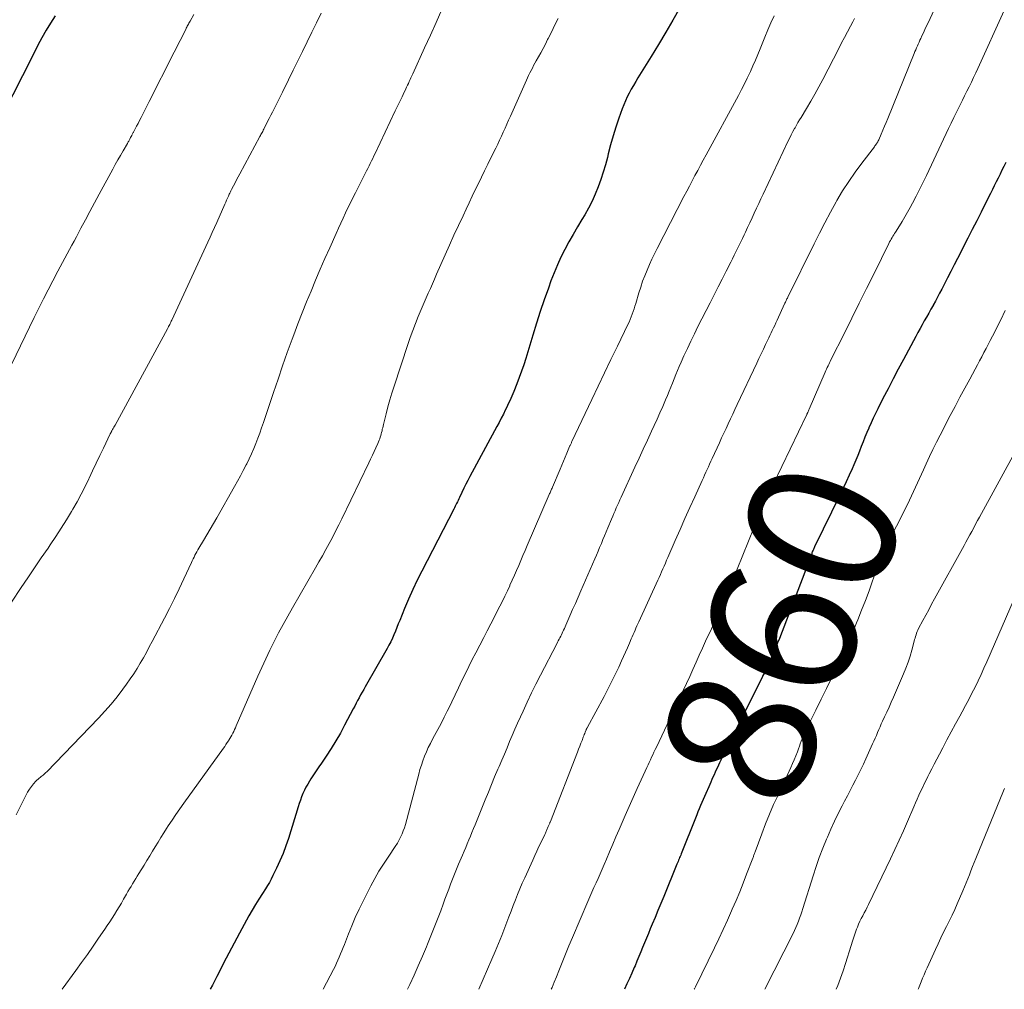
# Model space of a CAD drawing. Units: feet. Extents: x 1990000 to 1995038, y 575000 to 580000.
# Drawn here: x 1990333 to 1990466, y 575000 to 575131 of the extents above; entities that cross this region are included whole.
import ezdxf
from ezdxf.enums import TextEntityAlignment as Align

# ---------------------------------------------------------------- set-up
doc = ezdxf.new("R2010")
doc.units = ezdxf.units.FT
doc.header["$LTSCALE"] = 100
doc.header["$MEASUREMENT"] = 0
for name, color, linetype, lineweight in [('CONTOUR INDEX', 32, 'Continuous', 25), ('CONTOUR INDEX LABEL', 7, 'Continuous', 15), ('CONTOUR INTERMEDIATE', 40, 'Continuous', 15)]:
    doc.layers.add(name, color=color, linetype=linetype, lineweight=lineweight)
doc.styles.add('slant', font='romans.shx', dxfattribs={"oblique": 14.999978})

msp = doc.modelspace()

# ---------------------------------------------------------------- linework, layer by layer
at = {"layer": 'CONTOUR INDEX', "flags": 128}
for points, elevation in [([(1990422.14, 575132.52), (1990421.2, 575130.86), (1990420.24, 575129.22), (1990419.26, 575127.58), (1990418.27, 575125.95), (1990416.49, 575123.06), (1990416.18, 575122.55), (1990415.88, 575122.04), (1990415.59, 575121.53), (1990415.31, 575121.01), (1990415.04, 575120.49), (1990414.79, 575119.96), (1990414.56, 575119.41), (1990414.35, 575118.86), (1990413.9, 575117.61), (1990413.5, 575116.42), (1990413.12, 575115.22), (1990412.78, 575114.02), (1990412.47, 575112.8), (1990412.35, 575112.32), (1990412.08, 575111.31), (1990411.79, 575110.31), (1990411.47, 575109.32), (1990411.12, 575108.33), (1990410.72, 575107.37), (1990410.29, 575106.42), (1990409.81, 575105.49), (1990409.29, 575104.59), (1990408.9, 575103.93), (1990408.3, 575102.94), (1990407.72, 575101.93), (1990407.16, 575100.91), (1990406.61, 575099.89), (1990406.09, 575098.85), (1990405.6, 575097.8), (1990405.16, 575096.72), (1990404.74, 575095.64), (1990404.39, 575094.68), (1990403.84, 575093.1), (1990403.3, 575091.52), (1990402.79, 575089.93), (1990402.29, 575088.33), (1990401.33, 575085.16), (1990401.06, 575084.3), (1990400.77, 575083.45), (1990400.45, 575082.6), (1990400.13, 575081.76), (1990399.71, 575080.72), (1990399.58, 575080.4), (1990399.44, 575080.08), (1990399.3, 575079.76), (1990399.16, 575079.45), (1990399.02, 575079.13), (1990398.87, 575078.82), (1990398.72, 575078.51), (1990398.57, 575078.2), (1990398.31, 575077.67), (1990398.02, 575077.1), (1990397.73, 575076.53), (1990397.43, 575075.97), (1990397.13, 575075.4), (1990393.79, 575069.25), (1990393.51, 575068.72), (1990393.23, 575068.19), (1990392.97, 575067.65), (1990392.71, 575067.1), (1990392.38, 575066.42), (1990392.29, 575066.22), (1990392.19, 575066.01), (1990392.1, 575065.81), (1990392, 575065.61), (1990391.91, 575065.41), (1990391.81, 575065.21), (1990391.71, 575065.01), (1990391.61, 575064.81), (1990387.29, 575056.46), (1990386.67, 575055.22), (1990386.07, 575053.96), (1990385.51, 575052.69), (1990384.97, 575051.42), (1990384.32, 575049.81), (1990384.12, 575049.33), (1990383.92, 575048.84), (1990383.73, 575048.36), (1990383.53, 575047.87), (1990383.32, 575047.39), (1990383.1, 575046.92), (1990382.86, 575046.45), (1990382.61, 575046), (1990379.65, 575040.84), (1990379.44, 575040.47), (1990379.23, 575040.11), (1990379.03, 575039.74), (1990378.82, 575039.37), (1990378.62, 575039), (1990378.42, 575038.62), (1990378.23, 575038.25), (1990378.03, 575037.88), (1990376.87, 575035.66), (1990376.29, 575034.59), (1990375.69, 575033.54), (1990375.05, 575032.51), (1990374.39, 575031.49), (1990373.76, 575030.55), (1990373.39, 575030.02), (1990373.04, 575029.48), (1990372.68, 575028.94), (1990372.32, 575028.4), (1990372.14, 575028.12), (1990371.89, 575027.71), (1990371.65, 575027.3), (1990371.44, 575026.87), (1990371.24, 575026.44), (1990371.06, 575025.99), (1990370.89, 575025.55), (1990370.73, 575025.09), (1990370.58, 575024.64), (1990369.28, 575020.38), (1990368.94, 575019.35), (1990368.56, 575018.34), (1990368.14, 575017.35), (1990367.68, 575016.37), (1990367.18, 575015.35), (1990366.94, 575014.89), (1990366.7, 575014.44), (1990366.44, 575014.01), (1990366.17, 575013.57), (1990365.77, 575012.94), (1990365.29, 575012.19), (1990364.83, 575011.44), (1990364.39, 575010.67), (1990363.95, 575009.9), (1990362.68, 575007.59), (1990361.95, 575006.24), (1990361.23, 575004.88), (1990360.53, 575003.51), (1990359.83, 575002.14), (1990359.62, 575001.71), (1990359.03, 575000.56), (1990358.73, 575000)], 880), ([(1990337.76, 575131.42), (1990337.14, 575130.45), (1990336.54, 575129.48), (1990335.98, 575128.47), (1990335.45, 575127.46), (1990334.93, 575126.43), (1990334.41, 575125.4), (1990333.89, 575124.38), (1990333.37, 575123.35), (1990330.75, 575118.21)], 900), ([(1990466.15, 575111.62), (1990465.9, 575111.1), (1990465.64, 575110.58), (1990465.39, 575110.06), (1990465.13, 575109.54), (1990464.87, 575109.01), (1990464.61, 575108.49), (1990464.35, 575107.97), (1990464.09, 575107.46), (1990463.43, 575106.13), (1990462.83, 575104.95), (1990462.24, 575103.78), (1990461.64, 575102.6), (1990461.05, 575101.42), (1990459.66, 575098.69), (1990459.21, 575097.81), (1990458.76, 575096.93), (1990458.31, 575096.06), (1990457.86, 575095.18), (1990457.51, 575094.52), (1990457.23, 575093.98), (1990456.94, 575093.44), (1990456.65, 575092.9), (1990456.35, 575092.37), (1990456.34, 575092.34), (1990456.05, 575091.82), (1990455.76, 575091.3), (1990455.46, 575090.77), (1990455.16, 575090.25), (1990454.87, 575089.73), (1990454.58, 575089.2), (1990454.29, 575088.68), (1990454, 575088.15), (1990452.34, 575085.04), (1990451.64, 575083.73), (1990450.94, 575082.41), (1990450.26, 575081.09), (1990449.58, 575079.77), (1990448.87, 575078.36), (1990448.55, 575077.74), (1990448.25, 575077.11), (1990447.96, 575076.47), (1990447.68, 575075.83), (1990447.66, 575075.77), (1990447.4, 575075.16), (1990447.14, 575074.54), (1990446.89, 575073.92), (1990446.65, 575073.3), (1990446.41, 575072.68), (1990446.16, 575072.06), (1990445.9, 575071.44), (1990445.64, 575070.83), (1990445.4, 575070.29), (1990445.01, 575069.41), (1990444.61, 575068.54), (1990444.2, 575067.67), (1990443.79, 575066.8), (1990440.33, 575059.73), (1990440.28, 575059.62), (1990440.23, 575059.51), (1990440.18, 575059.39), (1990440.13, 575059.28), (1990440.08, 575059.16), (1990440.03, 575059.04), (1990439.99, 575058.93), (1990439.95, 575058.81), (1990439.71, 575058.14), (1990439.54, 575057.68), (1990439.37, 575057.23), (1990439.21, 575056.78), (1990439.03, 575056.33), (1990435.59, 575047.38), (1990435.35, 575046.76), (1990435.1, 575046.14), (1990434.84, 575045.53), (1990434.57, 575044.91), (1990434.28, 575044.24), (1990434.15, 575043.96), (1990434.03, 575043.69), (1990433.9, 575043.42), (1990433.77, 575043.16), (1990433.64, 575042.89), (1990433.51, 575042.62), (1990433.37, 575042.35), (1990433.24, 575042.09), (1990428.72, 575033.09), (1990428.41, 575032.46), (1990428.1, 575031.84), (1990427.8, 575031.21), (1990427.5, 575030.57), (1990427.22, 575029.96), (1990427.07, 575029.63), (1990426.92, 575029.3), (1990426.77, 575028.97), (1990426.62, 575028.64), (1990426.48, 575028.31), (1990426.33, 575027.98), (1990426.18, 575027.65), (1990426.04, 575027.32), (1990425.65, 575026.45), (1990425.46, 575026.04), (1990425.28, 575025.63), (1990425.11, 575025.21), (1990424.93, 575024.8), (1990424.76, 575024.38), (1990424.59, 575023.96), (1990424.42, 575023.54), (1990424.25, 575023.12), (1990422.33, 575018.31), (1990422.26, 575018.13), (1990422.19, 575017.95), (1990422.11, 575017.78), (1990422.04, 575017.6), (1990421.97, 575017.42), (1990421.9, 575017.25), (1990421.82, 575017.07), (1990421.75, 575016.89), (1990419.96, 575012.52), (1990419.57, 575011.59), (1990419.19, 575010.65), (1990418.8, 575009.71), (1990418.41, 575008.78), (1990418.15, 575008.15), (1990417.89, 575007.53), (1990417.63, 575006.9), (1990417.38, 575006.28), (1990417.12, 575005.66), (1990416.87, 575005.04), (1990416.61, 575004.42), (1990416.35, 575003.8), (1990416.09, 575003.18), (1990415.98, 575002.93), (1990415.66, 575002.19), (1990415.34, 575001.45), (1990415, 575000.72), (1990414.67, 575000)], 860)]:
    msp.add_lwpolyline(points, dxfattribs=dict(at, elevation=elevation))
at = {"layer": 'CONTOUR INTERMEDIATE', "flags": 128}
for points, elevation in [([(1990457.7, 575134.9), (1990455.62, 575130.41), (1990455.42, 575129.99), (1990455.23, 575129.57), (1990455.03, 575129.15), (1990454.84, 575128.73), (1990454.68, 575128.39), (1990454.57, 575128.14), (1990454.45, 575127.88), (1990454.34, 575127.63), (1990454.22, 575127.37), (1990454.11, 575127.11), (1990454, 575126.86), (1990453.89, 575126.6), (1990453.78, 575126.34), (1990450.23, 575117.57), (1990450.01, 575117.04), (1990449.8, 575116.52), (1990449.57, 575116), (1990449.34, 575115.48), (1990449, 575114.69), (1990448.94, 575114.57), (1990448.87, 575114.44), (1990448.81, 575114.32), (1990448.73, 575114.21), (1990448.66, 575114.09), (1990448.58, 575113.98), (1990448.5, 575113.87), (1990448.42, 575113.76), (1990446.72, 575111.56), (1990445.82, 575110.33), (1990444.95, 575109.08), (1990444.13, 575107.8), (1990443.36, 575106.49), (1990443.27, 575106.34), (1990442.5, 575104.93), (1990441.73, 575103.51), (1990441, 575102.08), (1990440.27, 575100.65), (1990436.73, 575093.44), (1990436.67, 575093.33), (1990436.61, 575093.21), (1990436.56, 575093.1), (1990436.5, 575092.98), (1990436.45, 575092.87), (1990436.39, 575092.76), (1990436.34, 575092.64), (1990436.29, 575092.53), (1990435.27, 575090.33), (1990435.11, 575089.99), (1990434.95, 575089.64), (1990434.79, 575089.3), (1990434.63, 575088.97), (1990434.46, 575088.63), (1990434.3, 575088.29), (1990434.14, 575087.95), (1990433.98, 575087.61), (1990433.71, 575087.04), (1990433.42, 575086.42), (1990433.12, 575085.8), (1990432.83, 575085.17), (1990432.53, 575084.55), (1990429.89, 575078.95), (1990429.59, 575078.3), (1990429.29, 575077.66), (1990428.99, 575077.02), (1990428.68, 575076.37), (1990428.38, 575075.73), (1990428.08, 575075.09), (1990427.79, 575074.44), (1990427.49, 575073.79), (1990426.52, 575071.66), (1990426.35, 575071.29), (1990426.17, 575070.92), (1990426, 575070.55), (1990425.83, 575070.18), (1990425.66, 575069.81), (1990425.49, 575069.44), (1990425.32, 575069.07), (1990425.15, 575068.69), (1990424.15, 575066.5), (1990423.49, 575065.03), (1990422.82, 575063.55), (1990422.17, 575062.08), (1990421.52, 575060.6), (1990420.53, 575058.31), (1990420.36, 575057.93), (1990420.19, 575057.54), (1990420.02, 575057.15), (1990419.85, 575056.76), (1990419.68, 575056.38), (1990419.51, 575055.99), (1990419.33, 575055.6), (1990419.16, 575055.22), (1990416.61, 575049.63), (1990416.48, 575049.35), (1990416.35, 575049.06), (1990416.22, 575048.77), (1990416.09, 575048.48), (1990415.97, 575048.19), (1990415.84, 575047.9), (1990415.71, 575047.61), (1990415.59, 575047.32), (1990415.33, 575046.72), (1990415.07, 575046.12), (1990414.81, 575045.53), (1990414.55, 575044.94), (1990414.28, 575044.35), (1990413.89, 575043.51), (1990413.41, 575042.5), (1990412.92, 575041.5), (1990412.42, 575040.51), (1990411.9, 575039.52), (1990409.67, 575035.38), (1990409.65, 575035.36), (1990409.64, 575035.34), (1990409.63, 575035.32), (1990409.62, 575035.3), (1990409.57, 575035.2), (1990409.51, 575035.08), (1990409.5, 575035.05), (1990409.49, 575035.04), (1990409.49, 575035.02), (1990409.37, 575034.72), (1990409.3, 575034.56), (1990409.24, 575034.39), (1990409.17, 575034.22), (1990409.1, 575034.06), (1990408.93, 575033.61), (1990408.78, 575033.22), (1990408.62, 575032.83), (1990408.47, 575032.44), (1990408.32, 575032.04), (1990404.67, 575022.67), (1990404.64, 575022.58), (1990404.6, 575022.5), (1990404.57, 575022.41), (1990404.53, 575022.32), (1990404.49, 575022.23), (1990404.45, 575022.15), (1990404.42, 575022.06), (1990404.38, 575021.97), (1990404.29, 575021.76), (1990404.24, 575021.65), (1990404.19, 575021.54), (1990404.14, 575021.43), (1990404.09, 575021.32), (1990404.04, 575021.21), (1990403.99, 575021.1), (1990403.94, 575020.99), (1990403.89, 575020.88), (1990403.41, 575019.88), (1990403.12, 575019.27), (1990402.83, 575018.66), (1990402.55, 575018.05), (1990402.27, 575017.44), (1990401.19, 575015.05), (1990400.86, 575014.31), (1990400.54, 575013.57), (1990400.23, 575012.82), (1990399.93, 575012.07), (1990399.64, 575011.31), (1990399.35, 575010.56), (1990399.06, 575009.8), (1990398.77, 575009.05), (1990398.5, 575008.34), (1990398.08, 575007.27), (1990397.65, 575006.19), (1990397.21, 575005.12), (1990396.76, 575004.06), (1990394.99, 575000)], 868), ([(1990373.72, 575131.78), (1990373.09, 575130.5), (1990372.46, 575129.21), (1990371.82, 575127.93), (1990371.19, 575126.64), (1990370.55, 575125.36), (1990369.92, 575124.08), (1990369.29, 575122.8), (1990368.46, 575121.14), (1990368.24, 575120.69), (1990368.02, 575120.24), (1990367.8, 575119.8), (1990367.57, 575119.35), (1990367.35, 575118.9), (1990367.13, 575118.45), (1990366.9, 575118.01), (1990366.68, 575117.56), (1990366.02, 575116.27), (1990365.94, 575116.12), (1990365.87, 575115.98), (1990365.8, 575115.84), (1990365.72, 575115.7), (1990365.65, 575115.55), (1990365.57, 575115.41), (1990365.5, 575115.27), (1990365.42, 575115.13), (1990362.72, 575110.12), (1990362.5, 575109.71), (1990362.28, 575109.3), (1990362.07, 575108.89), (1990361.86, 575108.48), (1990361.59, 575107.97), (1990361.51, 575107.82), (1990361.44, 575107.66), (1990361.36, 575107.5), (1990361.29, 575107.35), (1990361.18, 575107.11), (1990361.06, 575106.84), (1990360.93, 575106.56), (1990360.81, 575106.28), (1990360.69, 575106.01), (1990359.6, 575103.53), (1990359.3, 575102.86), (1990359, 575102.2), (1990358.7, 575101.54), (1990358.4, 575100.88), (1990353.52, 575090.35), (1990353.46, 575090.2), (1990353.39, 575090.06), (1990353.32, 575089.91), (1990353.25, 575089.77), (1990353.17, 575089.62), (1990353.1, 575089.48), (1990353.03, 575089.34), (1990352.95, 575089.19), (1990345.86, 575076.19), (1990345.78, 575076.04), (1990345.7, 575075.89), (1990345.62, 575075.74), (1990345.54, 575075.59), (1990345.43, 575075.39), (1990345.4, 575075.34), (1990345.38, 575075.29), (1990345.35, 575075.25), (1990345.32, 575075.2), (1990345.3, 575075.15), (1990345.27, 575075.1), (1990345.25, 575075.06), (1990345.22, 575075.01), (1990344.28, 575073.08), (1990343.79, 575072.06), (1990343.3, 575071.05), (1990342.82, 575070.02), (1990342.35, 575069), (1990342.32, 575068.93), (1990341.82, 575067.88), (1990341.29, 575066.84), (1990340.74, 575065.82), (1990340.16, 575064.81), (1990339.99, 575064.52), (1990339.3, 575063.38), (1990338.59, 575062.25), (1990337.86, 575061.13), (1990337.12, 575060.03), (1990336.81, 575059.57), (1990335.9, 575058.24), (1990335, 575056.9), (1990334.09, 575055.57), (1990333.2, 575054.23), (1990331.87, 575052.25)], 892), ([(1990356.48, 575131.61), (1990355.99, 575130.72), (1990355.91, 575130.58), (1990355.84, 575130.44), (1990355.77, 575130.31), (1990355.69, 575130.17), (1990355.62, 575130.03), (1990355.55, 575129.89), (1990355.47, 575129.75), (1990355.4, 575129.61), (1990353.1, 575125.06), (1990352.45, 575123.76), (1990351.79, 575122.47), (1990351.14, 575121.18), (1990350.49, 575119.88), (1990349.57, 575118.08), (1990349.37, 575117.69), (1990349.17, 575117.3), (1990348.97, 575116.91), (1990348.77, 575116.53), (1990348.45, 575115.92), (1990348.41, 575115.84), (1990348.37, 575115.75), (1990348.32, 575115.67), (1990348.28, 575115.59), (1990348.24, 575115.5), (1990348.19, 575115.42), (1990348.15, 575115.34), (1990348.11, 575115.26), (1990347.97, 575115), (1990347.92, 575114.9), (1990347.87, 575114.8), (1990347.81, 575114.7), (1990347.76, 575114.6), (1990347.71, 575114.5), (1990347.65, 575114.41), (1990347.59, 575114.31), (1990347.54, 575114.21), (1990346.94, 575113.19), (1990346.59, 575112.59), (1990346.24, 575111.98), (1990345.89, 575111.36), (1990345.56, 575110.75), (1990343.7, 575107.34), (1990343.08, 575106.19), (1990342.47, 575105.04), (1990341.85, 575103.9), (1990341.24, 575102.75), (1990340.64, 575101.62), (1990340.32, 575101.03), (1990340.01, 575100.45), (1990339.7, 575099.87), (1990339.38, 575099.29), (1990339.07, 575098.7), (1990338.75, 575098.12), (1990338.44, 575097.54), (1990338.13, 575096.95), (1990337.45, 575095.67), (1990336.81, 575094.44), (1990336.18, 575093.21), (1990335.56, 575091.97), (1990334.96, 575090.72), (1990331.89, 575084.34)], 896), ([(1990389.99, 575132.27), (1990389.22, 575130.54), (1990388.45, 575128.83), (1990387.67, 575127.11), (1990386.06, 575123.59), (1990385.94, 575123.33), (1990385.83, 575123.08), (1990385.71, 575122.83), (1990385.6, 575122.58), (1990385.48, 575122.32), (1990385.36, 575122.07), (1990385.24, 575121.82), (1990385.13, 575121.57), (1990384.76, 575120.8), (1990384.63, 575120.52), (1990384.5, 575120.24), (1990384.37, 575119.97), (1990384.24, 575119.69), (1990384.1, 575119.42), (1990383.97, 575119.14), (1990383.84, 575118.87), (1990383.71, 575118.59), (1990381, 575112.86), (1990380.83, 575112.52), (1990380.67, 575112.18), (1990380.5, 575111.85), (1990380.34, 575111.51), (1990380.17, 575111.17), (1990380, 575110.84), (1990379.83, 575110.5), (1990379.66, 575110.16), (1990378.32, 575107.54), (1990377.97, 575106.86), (1990377.64, 575106.19), (1990377.31, 575105.51), (1990376.98, 575104.82), (1990376.66, 575104.14), (1990376.34, 575103.45), (1990376.03, 575102.76), (1990375.72, 575102.07), (1990374.85, 575100.13), (1990374.21, 575098.67), (1990373.57, 575097.21), (1990372.95, 575095.75), (1990372.33, 575094.28), (1990371.72, 575092.81), (1990371.13, 575091.33), (1990370.56, 575089.85), (1990370, 575088.36), (1990369.78, 575087.77), (1990369.13, 575085.98), (1990368.49, 575084.18), (1990367.87, 575082.38), (1990367.26, 575080.57), (1990365.9, 575076.51), (1990365.66, 575075.8), (1990365.41, 575075.1), (1990365.15, 575074.4), (1990364.88, 575073.7), (1990364.59, 575073), (1990364.29, 575072.32), (1990363.98, 575071.64), (1990363.65, 575070.97), (1990363.57, 575070.82), (1990363.18, 575070.07), (1990362.79, 575069.34), (1990362.39, 575068.6), (1990361.99, 575067.87), (1990359.6, 575063.65), (1990359.16, 575062.88), (1990358.72, 575062.12), (1990358.28, 575061.36), (1990357.82, 575060.6), (1990357.2, 575059.56), (1990357.06, 575059.32), (1990356.92, 575059.08), (1990356.79, 575058.84), (1990356.66, 575058.6), (1990356.54, 575058.35), (1990356.41, 575058.11), (1990356.29, 575057.86), (1990356.18, 575057.61), (1990355.16, 575055.42), (1990354.52, 575054.09), (1990353.87, 575052.76), (1990353.21, 575051.43), (1990352.53, 575050.11), (1990350.89, 575046.96), (1990350.49, 575046.22), (1990350.1, 575045.48), (1990349.69, 575044.75), (1990349.27, 575044.02), (1990348.84, 575043.3), (1990348.4, 575042.59), (1990347.92, 575041.9), (1990347.43, 575041.22), (1990346.91, 575040.51), (1990346.13, 575039.51), (1990345.32, 575038.52), (1990344.47, 575037.56), (1990343.61, 575036.62), (1990336.65, 575029.38), (1990336.53, 575029.26), (1990336.4, 575029.15), (1990336.27, 575029.04), (1990336.14, 575028.93), (1990336, 575028.83), (1990335.87, 575028.72), (1990335.74, 575028.61), (1990335.62, 575028.49), (1990335.18, 575028.08), (1990334.86, 575027.75), (1990334.56, 575027.39), (1990334.3, 575027.01), (1990334.06, 575026.6), (1990332.51, 575023.57)], 888), ([(1990405.69, 575131.06), (1990405.37, 575130.39), (1990405.03, 575129.71), (1990404.7, 575129.04), (1990404.36, 575128.37), (1990404.29, 575128.22), (1990403.98, 575127.63), (1990403.68, 575127.04), (1990403.36, 575126.46), (1990403.04, 575125.88), (1990402.75, 575125.36), (1990402.57, 575125.04), (1990402.39, 575124.71), (1990402.22, 575124.39), (1990402.05, 575124.06), (1990401.88, 575123.73), (1990401.72, 575123.4), (1990401.56, 575123.06), (1990401.41, 575122.73), (1990399.26, 575117.91), (1990399.02, 575117.37), (1990398.78, 575116.83), (1990398.54, 575116.28), (1990398.29, 575115.74), (1990398.04, 575115.2), (1990397.79, 575114.66), (1990397.54, 575114.13), (1990397.28, 575113.59), (1990396.63, 575112.26), (1990396.21, 575111.39), (1990395.78, 575110.53), (1990395.36, 575109.67), (1990394.93, 575108.81), (1990394.51, 575107.94), (1990394.09, 575107.08), (1990393.68, 575106.21), (1990393.27, 575105.34), (1990392.86, 575104.45), (1990392.25, 575103.14), (1990391.64, 575101.82), (1990391.05, 575100.49), (1990390.46, 575099.17), (1990389.29, 575096.54), (1990389.01, 575095.9), (1990388.73, 575095.27), (1990388.45, 575094.63), (1990388.17, 575094), (1990387.88, 575093.36), (1990387.61, 575092.72), (1990387.33, 575092.09), (1990387.06, 575091.45), (1990386.82, 575090.85), (1990386.43, 575089.91), (1990386.07, 575088.96), (1990385.72, 575088), (1990385.39, 575087.04), (1990383.54, 575081.43), (1990383.25, 575080.51), (1990382.97, 575079.58), (1990382.71, 575078.65), (1990382.47, 575077.71), (1990382.11, 575076.25), (1990382.06, 575076.04), (1990382.01, 575075.82), (1990381.96, 575075.61), (1990381.92, 575075.4), (1990381.87, 575075.19), (1990381.81, 575074.98), (1990381.75, 575074.77), (1990381.69, 575074.56), (1990381.61, 575074.34), (1990381.53, 575074.13), (1990381.45, 575073.92), (1990381.36, 575073.71), (1990381.08, 575073.11), (1990380.85, 575072.61), (1990380.62, 575072.1), (1990380.38, 575071.6), (1990380.14, 575071.1), (1990376.49, 575063.54), (1990376.08, 575062.69), (1990375.65, 575061.85), (1990375.22, 575061.02), (1990374.77, 575060.18), (1990374.32, 575059.36), (1990373.86, 575058.53), (1990373.4, 575057.71), (1990372.93, 575056.89), (1990369.82, 575051.52), (1990369.18, 575050.39), (1990368.56, 575049.26), (1990367.95, 575048.12), (1990367.36, 575046.97), (1990366.78, 575045.81), (1990366.22, 575044.64), (1990365.68, 575043.47), (1990365.16, 575042.28), (1990362.24, 575035.56), (1990362.13, 575035.31), (1990362.01, 575035.07), (1990361.89, 575034.82), (1990361.77, 575034.57), (1990361.65, 575034.33), (1990361.51, 575034.09), (1990361.37, 575033.86), (1990361.23, 575033.63), (1990361.19, 575033.57), (1990361.02, 575033.31), (1990360.84, 575033.05), (1990360.67, 575032.8), (1990360.49, 575032.55), (1990355.15, 575025.13), (1990354.61, 575024.37), (1990354.08, 575023.61), (1990353.56, 575022.84), (1990353.05, 575022.06), (1990352.83, 575021.72), (1990352.44, 575021.11), (1990352.05, 575020.49), (1990351.67, 575019.87), (1990351.3, 575019.25), (1990350.92, 575018.63), (1990350.54, 575018.01), (1990350.16, 575017.39), (1990349.78, 575016.77), (1990349.08, 575015.63), (1990348.87, 575015.28), (1990348.65, 575014.94), (1990348.44, 575014.59), (1990348.23, 575014.24), (1990348.03, 575013.9), (1990347.82, 575013.55), (1990347.61, 575013.2), (1990347.41, 575012.85), (1990347.02, 575012.17), (1990346.72, 575011.65), (1990346.41, 575011.14), (1990346.1, 575010.62), (1990345.79, 575010.11), (1990345.47, 575009.61), (1990345.14, 575009.1), (1990344.81, 575008.6), (1990344.47, 575008.11), (1990343.64, 575006.9), (1990342.89, 575005.81), (1990342.12, 575004.72), (1990341.35, 575003.63), (1990340.57, 575002.55), (1990338.72, 575000)], 884), ([(1990434.88, 575131.44), (1990434.43, 575130.49), (1990434.02, 575129.53), (1990433.62, 575128.56), (1990432.98, 575126.96), (1990432.67, 575126.2), (1990432.35, 575125.44), (1990432.02, 575124.69), (1990431.68, 575123.94), (1990431.63, 575123.84), (1990431.25, 575123.04), (1990430.87, 575122.26), (1990430.46, 575121.48), (1990430.05, 575120.7), (1990425.68, 575112.67), (1990425.3, 575111.97), (1990424.92, 575111.27), (1990424.55, 575110.57), (1990424.18, 575109.86), (1990423.81, 575109.16), (1990423.44, 575108.45), (1990423.07, 575107.75), (1990422.7, 575107.04), (1990419.08, 575100.04), (1990418.72, 575099.32), (1990418.36, 575098.59), (1990418.03, 575097.85), (1990417.71, 575097.1), (1990417.4, 575096.35), (1990417.12, 575095.59), (1990416.86, 575094.82), (1990416.62, 575094.05), (1990416.19, 575092.58), (1990416.08, 575092.22), (1990415.97, 575091.86), (1990415.85, 575091.5), (1990415.72, 575091.14), (1990415.59, 575090.79), (1990415.45, 575090.44), (1990415.29, 575090.09), (1990415.13, 575089.75), (1990413.71, 575086.84), (1990412.83, 575085.05), (1990411.96, 575083.25), (1990411.1, 575081.44), (1990410.25, 575079.64), (1990407.56, 575073.96), (1990407.53, 575073.87), (1990407.49, 575073.79), (1990407.45, 575073.7), (1990407.41, 575073.62), (1990407.37, 575073.53), (1990407.34, 575073.44), (1990407.3, 575073.36), (1990407.26, 575073.27), (1990406.88, 575072.37), (1990406.65, 575071.83), (1990406.42, 575071.29), (1990406.2, 575070.75), (1990405.97, 575070.22), (1990404.93, 575067.79), (1990404.88, 575067.67), (1990404.83, 575067.55), (1990404.77, 575067.42), (1990404.72, 575067.3), (1990404.66, 575067.17), (1990404.61, 575067.05), (1990404.56, 575066.93), (1990404.5, 575066.8), (1990401.53, 575059.91), (1990401.24, 575059.24), (1990400.95, 575058.57), (1990400.67, 575057.9), (1990400.38, 575057.23), (1990400.09, 575056.56), (1990399.8, 575055.9), (1990399.5, 575055.23), (1990399.2, 575054.56), (1990399.17, 575054.49), (1990398.85, 575053.79), (1990398.52, 575053.1), (1990398.18, 575052.41), (1990397.83, 575051.72), (1990397.58, 575051.22), (1990397.1, 575050.29), (1990396.62, 575049.36), (1990396.14, 575048.42), (1990395.66, 575047.49), (1990394.59, 575045.45), (1990394.11, 575044.51), (1990393.64, 575043.57), (1990393.18, 575042.63), (1990392.72, 575041.68), (1990392.27, 575040.72), (1990391.82, 575039.77), (1990391.36, 575038.83), (1990390.89, 575037.88), (1990390.73, 575037.56), (1990390.32, 575036.73), (1990389.9, 575035.91), (1990389.46, 575035.09), (1990389.02, 575034.27), (1990388.74, 575033.76), (1990388.45, 575033.2), (1990388.16, 575032.63), (1990387.91, 575032.05), (1990387.66, 575031.47), (1990387.44, 575030.87), (1990387.23, 575030.28), (1990387.04, 575029.67), (1990386.87, 575029.06), (1990385.07, 575022.25), (1990384.94, 575021.82), (1990384.79, 575021.39), (1990384.62, 575020.97), (1990384.43, 575020.56), (1990384.19, 575020.1), (1990384.1, 575019.92), (1990384, 575019.75), (1990383.9, 575019.58), (1990383.79, 575019.42), (1990382.73, 575017.86), (1990382.11, 575016.91), (1990381.51, 575015.95), (1990380.95, 575014.96), (1990380.41, 575013.96), (1990379.35, 575011.9), (1990378.81, 575010.81), (1990378.3, 575009.71), (1990377.82, 575008.59), (1990377.37, 575007.47), (1990376.84, 575006.06), (1990376.67, 575005.63), (1990376.5, 575005.2), (1990376.33, 575004.77), (1990376.15, 575004.35), (1990375.97, 575003.93), (1990375.78, 575003.51), (1990375.58, 575003.1), (1990375.37, 575002.69), (1990373.99, 575000)], 876), ([(1990445.73, 575131.07), (1990445.49, 575130.63), (1990445.17, 575130.02), (1990444.78, 575129.27), (1990444.38, 575128.53), (1990443.99, 575127.78), (1990443.61, 575127.03), (1990441.44, 575122.83), (1990440.92, 575121.84), (1990440.38, 575120.87), (1990439.83, 575119.9), (1990439.26, 575118.94), (1990438.52, 575117.73), (1990438.31, 575117.38), (1990438.1, 575117.02), (1990437.9, 575116.67), (1990437.7, 575116.31), (1990437.64, 575116.21), (1990437.41, 575115.8), (1990437.19, 575115.38), (1990436.98, 575114.96), (1990436.78, 575114.54), (1990433.41, 575107.38), (1990433.1, 575106.74), (1990432.8, 575106.09), (1990432.5, 575105.45), (1990432.2, 575104.8), (1990431.9, 575104.16), (1990431.59, 575103.51), (1990431.29, 575102.87), (1990430.99, 575102.22), (1990430.82, 575101.85), (1990430.6, 575101.39), (1990430.38, 575100.93), (1990430.16, 575100.47), (1990429.93, 575100.01), (1990429.71, 575099.56), (1990429.48, 575099.1), (1990429.25, 575098.64), (1990429.02, 575098.19), (1990428.39, 575096.96), (1990427.85, 575095.9), (1990427.3, 575094.83), (1990426.76, 575093.76), (1990426.22, 575092.69), (1990424.58, 575089.48), (1990424.1, 575088.51), (1990423.62, 575087.53), (1990423.16, 575086.54), (1990422.7, 575085.55), (1990422.31, 575084.66), (1990422.06, 575084.1), (1990421.83, 575083.55), (1990421.6, 575082.99), (1990421.37, 575082.43), (1990421.15, 575081.86), (1990420.92, 575081.3), (1990420.69, 575080.74), (1990420.46, 575080.19), (1990420.2, 575079.57), (1990419.83, 575078.7), (1990419.45, 575077.84), (1990419.06, 575076.98), (1990418.67, 575076.13), (1990418.33, 575075.38), (1990417.76, 575074.16), (1990417.2, 575072.93), (1990416.63, 575071.7), (1990416.06, 575070.48), (1990414.22, 575066.47), (1990414.05, 575066.1), (1990413.88, 575065.73), (1990413.71, 575065.36), (1990413.55, 575064.99), (1990413.39, 575064.61), (1990413.23, 575064.24), (1990413.07, 575063.86), (1990412.91, 575063.49), (1990412.41, 575062.29), (1990412.2, 575061.77), (1990411.98, 575061.24), (1990411.76, 575060.72), (1990411.54, 575060.2), (1990411.31, 575059.67), (1990411.09, 575059.15), (1990410.87, 575058.63), (1990410.64, 575058.11), (1990408.77, 575053.81), (1990408.4, 575052.96), (1990408.03, 575052.11), (1990407.66, 575051.27), (1990407.29, 575050.42), (1990406.73, 575049.15), (1990406.64, 575048.94), (1990406.55, 575048.72), (1990406.45, 575048.51), (1990406.35, 575048.3), (1990406.25, 575048.09), (1990406.15, 575047.88), (1990406.05, 575047.67), (1990405.94, 575047.47), (1990405.84, 575047.26), (1990405.73, 575047.06), (1990405.63, 575046.85), (1990405.52, 575046.65), (1990403.32, 575042.41), (1990402.71, 575041.21), (1990402.11, 575040.01), (1990401.54, 575038.79), (1990400.97, 575037.57), (1990400.61, 575036.77), (1990400.23, 575035.94), (1990399.87, 575035.11), (1990399.51, 575034.27), (1990399.15, 575033.44), (1990398.8, 575032.6), (1990398.44, 575031.77), (1990398.09, 575030.93), (1990397.73, 575030.09), (1990397.57, 575029.71), (1990397.13, 575028.68), (1990396.7, 575027.66), (1990396.28, 575026.62), (1990395.85, 575025.59), (1990394.48, 575022.21), (1990394.27, 575021.7), (1990394.06, 575021.19), (1990393.85, 575020.67), (1990393.64, 575020.16), (1990393.43, 575019.66), (1990393.22, 575019.15), (1990393, 575018.64), (1990392.78, 575018.13), (1990392.25, 575016.88), (1990391.97, 575016.21), (1990391.69, 575015.54), (1990391.43, 575014.87), (1990391.17, 575014.2), (1990390.92, 575013.53), (1990390.67, 575012.85), (1990390.42, 575012.18), (1990390.17, 575011.5), (1990389.84, 575010.59), (1990389.42, 575009.46), (1990388.98, 575008.33), (1990388.53, 575007.22), (1990388.07, 575006.1), (1990387.92, 575005.75), (1990387.37, 575004.47), (1990386.81, 575003.19), (1990386.24, 575001.92), (1990385.66, 575000.65), (1990385.36, 575000)], 872), ([(1990465.96, 575132.14), (1990462.4, 575124.34), (1990462.11, 575123.72), (1990461.82, 575123.1), (1990461.52, 575122.48), (1990461.22, 575121.87), (1990460.92, 575121.26), (1990460.61, 575120.65), (1990460.31, 575120.04), (1990460, 575119.42), (1990459.87, 575119.17), (1990459.51, 575118.44), (1990459.14, 575117.7), (1990458.78, 575116.96), (1990458.43, 575116.22), (1990455.45, 575109.9), (1990455, 575108.96), (1990454.53, 575108.01), (1990454.05, 575107.08), (1990453.56, 575106.15), (1990453.25, 575105.56), (1990452.91, 575104.93), (1990452.55, 575104.31), (1990452.18, 575103.69), (1990451.8, 575103.08), (1990451.27, 575102.25), (1990451.15, 575102.06), (1990451.03, 575101.87), (1990450.92, 575101.68), (1990450.8, 575101.49), (1990450.69, 575101.29), (1990450.59, 575101.1), (1990450.48, 575100.9), (1990450.38, 575100.7), (1990448.37, 575096.65), (1990447.37, 575094.63), (1990446.37, 575092.62), (1990445.36, 575090.61), (1990444.36, 575088.6), (1990442.55, 575084.98), (1990442.45, 575084.78), (1990442.35, 575084.57), (1990442.25, 575084.37), (1990442.16, 575084.16), (1990442.06, 575083.96), (1990441.97, 575083.75), (1990441.88, 575083.54), (1990441.78, 575083.34), (1990439.6, 575078.35), (1990439.55, 575078.24), (1990439.5, 575078.12), (1990439.46, 575078.01), (1990439.41, 575077.9), (1990439.31, 575077.67), (1990439.28, 575077.61), (1990434.8, 575068.27), (1990434.72, 575068.11), (1990434.65, 575067.95), (1990434.57, 575067.79), (1990434.5, 575067.64), (1990434.42, 575067.48), (1990434.35, 575067.32), (1990434.27, 575067.16), (1990434.2, 575067), (1990432.99, 575064.3), (1990432.88, 575064.06), (1990432.78, 575063.82), (1990432.68, 575063.59), (1990432.58, 575063.35), (1990432.48, 575063.11), (1990432.38, 575062.87), (1990432.29, 575062.63), (1990432.19, 575062.39), (1990429.14, 575054.83), (1990428.8, 575054), (1990428.45, 575053.17), (1990428.09, 575052.35), (1990427.72, 575051.54), (1990427.34, 575050.72), (1990426.97, 575049.91), (1990426.59, 575049.09), (1990426.22, 575048.28), (1990426.06, 575047.95), (1990425.63, 575047), (1990425.19, 575046.05), (1990424.76, 575045.1), (1990424.33, 575044.15), (1990423.9, 575043.19), (1990423.47, 575042.24), (1990423.03, 575041.3), (1990422.58, 575040.35), (1990418.98, 575032.7), (1990418.81, 575032.36), (1990418.65, 575032.02), (1990418.49, 575031.67), (1990418.33, 575031.33), (1990418.17, 575030.98), (1990418.01, 575030.64), (1990417.86, 575030.29), (1990417.7, 575029.95), (1990417.47, 575029.46), (1990417.2, 575028.88), (1990416.93, 575028.29), (1990416.67, 575027.7), (1990416.4, 575027.12), (1990416.2, 575026.69), (1990415.83, 575025.88), (1990415.47, 575025.08), (1990415.12, 575024.27), (1990414.76, 575023.46), (1990413.94, 575021.56), (1990413.51, 575020.57), (1990413.09, 575019.58), (1990412.66, 575018.58), (1990412.23, 575017.59), (1990411.91, 575016.85), (1990411.64, 575016.23), (1990411.37, 575015.61), (1990411.1, 575014.98), (1990410.82, 575014.36), (1990410.54, 575013.74), (1990410.27, 575013.11), (1990410, 575012.49), (1990409.73, 575011.86), (1990407.64, 575007), (1990407.17, 575005.88), (1990406.7, 575004.75), (1990406.24, 575003.62), (1990405.79, 575002.49), (1990405.47, 575001.7), (1990405.18, 575000.97), (1990404.88, 575000.23), (1990404.78, 575000)], 864), ([(1990466.1, 575091.63), (1990465.48, 575090.41), (1990464.35, 575088.18), (1990464.07, 575087.62), (1990463.78, 575087.07), (1990463.5, 575086.51), (1990463.21, 575085.96), (1990462.92, 575085.4), (1990462.63, 575084.85), (1990462.34, 575084.3), (1990462.04, 575083.75), (1990461.3, 575082.39), (1990460.63, 575081.17), (1990459.97, 575079.93), (1990459.31, 575078.7), (1990458.66, 575077.46), (1990457.28, 575074.82), (1990456.79, 575073.86), (1990456.31, 575072.9), (1990455.84, 575071.92), (1990455.39, 575070.94), (1990455.03, 575070.16), (1990454.77, 575069.57), (1990454.5, 575068.98), (1990454.24, 575068.38), (1990453.98, 575067.79), (1990453.72, 575067.2), (1990453.45, 575066.62), (1990453.17, 575066.04), (1990452.88, 575065.46), (1990451.39, 575062.53), (1990451, 575061.75), (1990450.61, 575060.96), (1990450.24, 575060.16), (1990449.87, 575059.37), (1990449.83, 575059.27), (1990449.49, 575058.52), (1990449.17, 575057.76), (1990448.87, 575056.99), (1990448.58, 575056.22), (1990448.18, 575055.13), (1990447.69, 575053.81), (1990447.2, 575052.49), (1990446.69, 575051.18), (1990446.17, 575049.87), (1990446.02, 575049.48), (1990445.4, 575047.98), (1990444.76, 575046.5), (1990444.09, 575045.02), (1990443.4, 575043.56), (1990443.4, 575043.54), (1990442.68, 575042.08), (1990441.97, 575040.62), (1990441.24, 575039.16), (1990440.52, 575037.71), (1990439.25, 575035.19), (1990439.09, 575034.86), (1990438.94, 575034.53), (1990438.8, 575034.19), (1990438.67, 575033.84), (1990438.54, 575033.5), (1990438.41, 575033.15), (1990438.29, 575032.81), (1990438.16, 575032.46), (1990438.02, 575032.07), (1990437.81, 575031.53), (1990437.6, 575031), (1990437.37, 575030.47), (1990437.13, 575029.95), (1990435.4, 575026.22), (1990434.81, 575024.93), (1990434.25, 575023.63), (1990433.72, 575022.32), (1990433.21, 575021), (1990432.3, 575018.55), (1990432.26, 575018.45), (1990432.22, 575018.34), (1990432.19, 575018.23), (1990432.15, 575018.13), (1990432.11, 575018.02), (1990432.07, 575017.91), (1990432.04, 575017.81), (1990432, 575017.7), (1990431.16, 575015.53), (1990430.7, 575014.34), (1990430.23, 575013.16), (1990429.73, 575011.98), (1990429.23, 575010.81), (1990429.14, 575010.61), (1990428.58, 575009.34), (1990428, 575008.08), (1990427.41, 575006.83), (1990426.81, 575005.58), (1990424.24, 575000.33), (1990424.12, 575000.08), (1990424.08, 575000)], 856), ([(1990467.67, 575072.98), (1990462.62, 575063.76), (1990462.35, 575063.28), (1990462.09, 575062.8), (1990461.83, 575062.32), (1990461.57, 575061.83), (1990461.31, 575061.35), (1990461.05, 575060.87), (1990460.79, 575060.38), (1990460.53, 575059.9), (1990456.55, 575052.72), (1990456.15, 575051.99), (1990455.75, 575051.25), (1990455.35, 575050.52), (1990454.96, 575049.78), (1990454.39, 575048.7), (1990454.29, 575048.49), (1990454.19, 575048.29), (1990454.11, 575048.08), (1990454.04, 575047.86), (1990453.98, 575047.64), (1990453.91, 575047.42), (1990453.85, 575047.21), (1990453.79, 575046.99), (1990453.47, 575045.79), (1990453.23, 575044.98), (1990452.97, 575044.17), (1990452.68, 575043.38), (1990452.36, 575042.6), (1990451, 575039.45), (1990450.7, 575038.78), (1990450.41, 575038.11), (1990450.1, 575037.44), (1990449.8, 575036.78), (1990449.53, 575036.21), (1990449.35, 575035.83), (1990449.18, 575035.45), (1990449.01, 575035.06), (1990448.85, 575034.68), (1990448.69, 575034.29), (1990448.52, 575033.9), (1990448.35, 575033.52), (1990448.18, 575033.13), (1990447.27, 575031.11), (1990446.94, 575030.38), (1990446.6, 575029.66), (1990446.24, 575028.95), (1990445.88, 575028.24), (1990445.51, 575027.54), (1990445.14, 575026.83), (1990444.77, 575026.13), (1990444.4, 575025.42), (1990444.06, 575024.77), (1990443.53, 575023.73), (1990443.02, 575022.68), (1990442.54, 575021.63), (1990442.07, 575020.56), (1990441.95, 575020.27), (1990441.45, 575019.04), (1990440.98, 575017.81), (1990440.54, 575016.56), (1990440.13, 575015.3), (1990438.75, 575010.9), (1990438.62, 575010.47), (1990438.47, 575010.04), (1990438.32, 575009.61), (1990438.17, 575009.18), (1990438.01, 575008.76), (1990437.83, 575008.34), (1990437.64, 575007.93), (1990437.44, 575007.52), (1990433.61, 575000)], 852), ([(1990467.75, 575053.74), (1990463.6, 575044.23), (1990463.21, 575043.37), (1990462.82, 575042.51), (1990462.42, 575041.66), (1990462.01, 575040.81), (1990461.59, 575039.97), (1990461.16, 575039.13), (1990460.72, 575038.3), (1990460.27, 575037.47), (1990459.96, 575036.9), (1990459.38, 575035.83), (1990458.79, 575034.75), (1990458.22, 575033.67), (1990457.64, 575032.59), (1990457.2, 575031.76), (1990456.85, 575031.09), (1990456.5, 575030.42), (1990456.16, 575029.75), (1990455.82, 575029.07), (1990455.64, 575028.72), (1990455.39, 575028.22), (1990455.15, 575027.72), (1990454.9, 575027.21), (1990454.66, 575026.7), (1990454.43, 575026.19), (1990454.2, 575025.68), (1990453.97, 575025.17), (1990453.75, 575024.65), (1990452.9, 575022.67), (1990452.34, 575021.39), (1990451.77, 575020.12), (1990451.18, 575018.86), (1990450.58, 575017.6), (1990447.62, 575011.46), (1990447.43, 575011.08), (1990447.24, 575010.7), (1990447.04, 575010.32), (1990446.84, 575009.94), (1990446.65, 575009.56), (1990446.46, 575009.18), (1990446.29, 575008.79), (1990446.13, 575008.39), (1990446.02, 575008.11), (1990445.82, 575007.57), (1990445.63, 575007.03), (1990445.45, 575006.48), (1990445.27, 575005.93), (1990444.52, 575003.48), (1990444.2, 575002.49), (1990443.86, 575001.5), (1990443.49, 575000.53), (1990443.27, 575000)], 848), ([(1990465.98, 575027.11), (1990465.85, 575026.8), (1990462.12, 575017.66), (1990461.9, 575017.11), (1990461.68, 575016.56), (1990461.46, 575016.01), (1990461.25, 575015.46), (1990461.04, 575014.91), (1990460.82, 575014.36), (1990460.59, 575013.82), (1990460.36, 575013.28), (1990459.6, 575011.54), (1990459.26, 575010.76), (1990458.9, 575009.99), (1990458.53, 575009.22), (1990458.15, 575008.46), (1990457.77, 575007.7), (1990457.4, 575006.93), (1990457.04, 575006.16), (1990456.68, 575005.39), (1990455.54, 575002.89), (1990455.34, 575002.43), (1990455.13, 575001.96), (1990454.93, 575001.5), (1990454.74, 575001.03), (1990454.55, 575000.56), (1990454.36, 575000.09), (1990454.32, 575000)], 844)]:
    msp.add_lwpolyline(points, dxfattribs=dict(at, elevation=elevation))

# ---------------------------------------------------------------- texts
at = {"layer": 'CONTOUR INDEX LABEL', "style": 'slant', "oblique": 15}
msp.add_text('860', height=20, rotation=68.9415, dxfattribs=at).set_placement((1990435.89, 575048.17, 860), align=Align.MIDDLE_CENTER)

doc.saveas('drawing.dxf')
